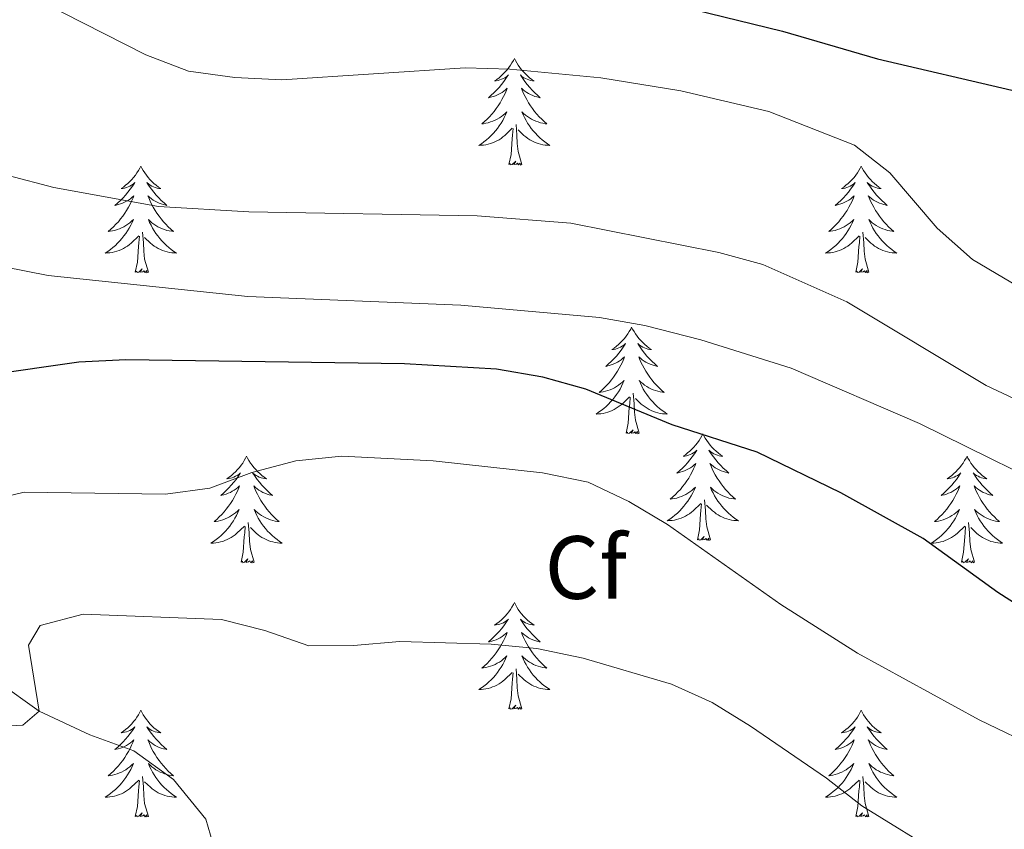
# Model space of a CAD drawing. Units: metres. Extents: x 627701 to 632211, y 699342 to 702395.
# Drawn here: x 629366 to 629476, y 699959 to 700050 of the extents above; entities that cross this region are included whole.
import ezdxf
from ezdxf.enums import TextEntityAlignment as Align

# ---------------------------------------------------------------- set-up
doc = ezdxf.new("R2010")
doc.units = ezdxf.units.M
doc.header["$MEASUREMENT"] = 0
doc.linetypes.add('DGN Style 3', pattern=[78.999018, 56.42787, -22.571148])
for name, color, linetype, lineweight in [('Carátula', 7, 'Continuous', 0), ('Elementos auxiliares', 7, 'Continuous', 0), ('Entidades rústicas y varios', 7, 'Continuous', 0), ('Hidrografía', 7, 'Continuous', 0), ('Relieve y altimetría', 7, 'Continuous', 0), ('Viales y ferrocarril', 7, 'Continuous', 0)]:
    doc.layers.add(name, color=color, linetype=linetype, lineweight=lineweight)
doc.styles.add('Style-Arial', font='txt')

msp = doc.modelspace()

# ---------------------------------------------------------------- linework, layer by layer
at = {"layer": 'Carátula', "color": 7, "linetype": 'Continuous', "lineweight": 0}
msp.add_3dface([(627756.5, 699342.145), (632210.719, 699425.257), (632155.311, 702394.75), (627701.091, 702311.638)], dxfattribs=at)
at = {"layer": 'Elementos auxiliares', "color": 250, "linetype": 'Continuous', "lineweight": 0}
msp.add_3dface([(628620.16, 699752.24), (628577.54, 702065.49), (632003.66, 702129.47), (632047.42, 699816.19)], dxfattribs=at)
at = {"layer": 'Entidades rústicas y varios', "color": 92, "linetype": 'Continuous', "lineweight": 0, "flags": 128}
for points in [[(629421.241, 700045.59), (629421.13, 700045.371), (629420.975, 700045.096), (629420.807, 700044.83), (629420.625, 700044.573), (629420.431, 700044.325), (629420.224, 700044.087), (629420.005, 700043.861), (629419.775, 700043.645), (629419.535, 700043.442), (629419.284, 700043.251), (629419.024, 700043.073), (629419.223, 700043.096), (629419.426, 700043.134), (629419.625, 700043.189), (629419.82, 700043.258), (629420.009, 700043.343), (629420.19, 700043.442), (629420.364, 700043.554), (629420.569, 700043.745), (629420.528, 700043.68), (629420.298, 700043.335), (629420.055, 700042.999), (629419.799, 700042.673), (629419.531, 700042.357), (629419.251, 700042.052), (629418.959, 700041.758), (629418.656, 700041.475), (629418.343, 700041.204), (629418.467, 700041.227), (629418.713, 700041.285), (629418.955, 700041.358), (629419.191, 700041.446), (629419.422, 700041.549), (629419.645, 700041.667), (629419.861, 700041.798), (629420.068, 700041.943), (629420.265, 700042.1), (629420.452, 700042.27), (629420.364, 700042.048), (629420.208, 700041.687), (629420.037, 700041.333), (629419.852, 700040.986), (629419.652, 700040.646), (629419.44, 700040.315), (629419.213, 700039.993), (629418.974, 700039.681), (629418.723, 700039.378), (629418.459, 700039.086), (629418.184, 700038.805), (629417.897, 700038.535), (629417.6, 700038.277), (629417.796, 700038.302), (629418.063, 700038.349), (629418.326, 700038.412), (629418.585, 700038.491), (629418.84, 700038.585), (629419.088, 700038.693), (629419.329, 700038.816), (629419.563, 700038.954), (629419.788, 700039.104), (629420.004, 700039.268), (629420.21, 700039.444), (629420.405, 700039.632), (629420.264, 700039.305), (629420.109, 700038.984), (629419.94, 700038.67), (629419.757, 700038.365), (629419.56, 700038.068), (629419.35, 700037.78), (629419.127, 700037.502), (629418.892, 700037.234), (629418.646, 700036.976), (629418.388, 700036.731), (629418.119, 700036.497), (629417.84, 700036.275), (629417.551, 700036.066), (629417.261, 700035.875), (629417.526, 700035.884), (629417.789, 700035.909), (629418.051, 700035.95), (629418.31, 700036.007), (629418.565, 700036.079), (629418.815, 700036.166), (629419.059, 700036.269), (629419.297, 700036.385), (629419.527, 700036.516), (629419.749, 700036.661), (629419.962, 700036.819), (629420.165, 700036.989), (629421.013, 700037.788)], [(629421.241, 700045.59), (629421.352, 700045.371), (629421.507, 700045.096), (629421.675, 700044.83), (629421.857, 700044.573), (629422.051, 700044.325), (629422.258, 700044.087), (629422.477, 700043.861), (629422.707, 700043.645), (629422.947, 700043.442), (629423.198, 700043.251), (629423.458, 700043.073), (629423.259, 700043.096), (629423.056, 700043.134), (629422.857, 700043.189), (629422.662, 700043.258), (629422.473, 700043.343), (629422.292, 700043.442), (629422.118, 700043.554), (629421.913, 700043.745), (629421.954, 700043.68), (629422.184, 700043.335), (629422.427, 700042.999), (629422.683, 700042.673), (629422.951, 700042.357), (629423.231, 700042.052), (629423.523, 700041.758), (629423.826, 700041.475), (629424.139, 700041.204), (629424.015, 700041.227), (629423.769, 700041.285), (629423.527, 700041.358), (629423.291, 700041.446), (629423.06, 700041.549), (629422.837, 700041.667), (629422.621, 700041.798), (629422.414, 700041.943), (629422.217, 700042.1), (629422.03, 700042.27), (629422.118, 700042.048), (629422.274, 700041.687), (629422.445, 700041.333), (629422.63, 700040.986), (629422.83, 700040.646), (629423.042, 700040.315), (629423.269, 700039.993), (629423.508, 700039.681), (629423.759, 700039.378), (629424.023, 700039.086), (629424.298, 700038.805), (629424.585, 700038.535), (629424.882, 700038.277), (629424.686, 700038.302), (629424.419, 700038.349), (629424.156, 700038.412), (629423.897, 700038.491), (629423.642, 700038.585), (629423.394, 700038.693), (629423.153, 700038.816), (629422.919, 700038.954), (629422.694, 700039.104), (629422.478, 700039.268), (629422.272, 700039.444), (629422.077, 700039.632), (629422.218, 700039.305), (629422.373, 700038.984), (629422.542, 700038.67), (629422.725, 700038.365), (629422.922, 700038.068), (629423.132, 700037.78), (629423.355, 700037.502), (629423.59, 700037.234), (629423.836, 700036.976), (629424.094, 700036.731), (629424.363, 700036.497), (629424.642, 700036.275), (629424.931, 700036.066), (629425.221, 700035.875), (629424.956, 700035.884), (629424.693, 700035.909), (629424.431, 700035.95), (629424.172, 700036.007), (629423.917, 700036.079), (629423.667, 700036.166), (629423.423, 700036.269), (629423.185, 700036.385), (629422.955, 700036.516), (629422.733, 700036.661), (629422.52, 700036.819), (629422.317, 700036.989), (629421.659, 700037.609)], [(629422.092, 700033.739), (629421.663, 700035.179), (629421.572, 700036.083), (629421.526, 700037.032), (629421.424, 700038.196)], [(629420.622, 700033.739), (629420.867, 700034.857), (629420.98, 700036.599), (629421.028, 700037.032), (629421.091, 700037.755)], [(629422.092, 700033.739), (629421.918, 700033.671), (629421.899, 700033.91), (629421.709, 700033.688), (629421.588, 700033.891), (629421.467, 700033.783), (629421.197, 700033.729), (629421.393, 700034.122), (629421.008, 700033.742), (629420.82, 700033.688), (629420.779, 700033.85), (629420.622, 700033.739)], [(629379.502, 700033.565), (629379.391, 700033.346), (629379.236, 700033.071), (629379.068, 700032.805), (629378.886, 700032.548), (629378.692, 700032.3), (629378.485, 700032.062), (629378.266, 700031.836), (629378.036, 700031.62), (629377.796, 700031.417), (629377.545, 700031.226), (629377.285, 700031.048), (629377.484, 700031.071), (629377.687, 700031.109), (629377.886, 700031.164), (629378.081, 700031.233), (629378.27, 700031.318), (629378.451, 700031.417), (629378.625, 700031.529), (629378.83, 700031.72), (629378.789, 700031.655), (629378.559, 700031.31), (629378.316, 700030.974), (629378.06, 700030.648), (629377.792, 700030.332), (629377.512, 700030.027), (629377.22, 700029.733), (629376.917, 700029.45), (629376.604, 700029.179), (629376.728, 700029.202), (629376.974, 700029.26), (629377.216, 700029.333), (629377.452, 700029.421), (629377.683, 700029.524), (629377.906, 700029.642), (629378.122, 700029.773), (629378.329, 700029.918), (629378.526, 700030.075), (629378.713, 700030.245), (629378.625, 700030.023), (629378.469, 700029.662), (629378.298, 700029.308), (629378.113, 700028.961), (629377.913, 700028.621), (629377.701, 700028.29), (629377.474, 700027.968), (629377.235, 700027.656), (629376.984, 700027.353), (629376.72, 700027.061), (629376.445, 700026.78), (629376.158, 700026.51), (629375.861, 700026.252), (629376.057, 700026.277), (629376.324, 700026.324), (629376.587, 700026.387), (629376.846, 700026.466), (629377.101, 700026.56), (629377.349, 700026.668), (629377.59, 700026.791), (629377.824, 700026.929), (629378.049, 700027.079), (629378.265, 700027.243), (629378.471, 700027.419), (629378.666, 700027.607), (629378.525, 700027.28), (629378.37, 700026.959), (629378.201, 700026.645), (629378.018, 700026.34), (629377.821, 700026.043), (629377.611, 700025.755), (629377.388, 700025.477), (629377.153, 700025.209), (629376.907, 700024.951), (629376.649, 700024.706), (629376.38, 700024.472), (629376.101, 700024.25), (629375.812, 700024.041), (629375.522, 700023.85), (629375.787, 700023.859), (629376.05, 700023.884), (629376.312, 700023.925), (629376.571, 700023.982), (629376.826, 700024.054), (629377.076, 700024.141), (629377.32, 700024.244), (629377.558, 700024.36), (629377.788, 700024.491), (629378.01, 700024.636), (629378.223, 700024.794), (629378.426, 700024.964), (629379.274, 700025.763)], [(629379.502, 700033.565), (629379.613, 700033.346), (629379.768, 700033.071), (629379.936, 700032.805), (629380.118, 700032.548), (629380.312, 700032.3), (629380.519, 700032.062), (629380.738, 700031.836), (629380.968, 700031.62), (629381.208, 700031.417), (629381.459, 700031.226), (629381.719, 700031.048), (629381.52, 700031.071), (629381.317, 700031.109), (629381.118, 700031.164), (629380.923, 700031.233), (629380.734, 700031.318), (629380.553, 700031.417), (629380.379, 700031.529), (629380.174, 700031.72), (629380.215, 700031.655), (629380.445, 700031.31), (629380.688, 700030.974), (629380.944, 700030.648), (629381.212, 700030.332), (629381.492, 700030.027), (629381.784, 700029.733), (629382.087, 700029.45), (629382.4, 700029.179), (629382.276, 700029.202), (629382.03, 700029.26), (629381.788, 700029.333), (629381.552, 700029.421), (629381.321, 700029.524), (629381.098, 700029.642), (629380.882, 700029.773), (629380.675, 700029.918), (629380.478, 700030.075), (629380.291, 700030.245), (629380.379, 700030.023), (629380.535, 700029.662), (629380.706, 700029.308), (629380.891, 700028.961), (629381.091, 700028.621), (629381.303, 700028.29), (629381.53, 700027.968), (629381.769, 700027.656), (629382.02, 700027.353), (629382.284, 700027.061), (629382.559, 700026.78), (629382.846, 700026.51), (629383.143, 700026.252), (629382.947, 700026.277), (629382.68, 700026.324), (629382.417, 700026.387), (629382.158, 700026.466), (629381.903, 700026.56), (629381.655, 700026.668), (629381.414, 700026.791), (629381.18, 700026.929), (629380.955, 700027.079), (629380.739, 700027.243), (629380.533, 700027.419), (629380.338, 700027.607), (629380.479, 700027.28), (629380.634, 700026.959), (629380.803, 700026.645), (629380.986, 700026.34), (629381.183, 700026.043), (629381.393, 700025.755), (629381.616, 700025.477), (629381.851, 700025.209), (629382.097, 700024.951), (629382.355, 700024.706), (629382.624, 700024.472), (629382.903, 700024.25), (629383.192, 700024.041), (629383.482, 700023.85), (629383.217, 700023.859), (629382.954, 700023.884), (629382.692, 700023.925), (629382.433, 700023.982), (629382.178, 700024.054), (629381.928, 700024.141), (629381.684, 700024.244), (629381.446, 700024.36), (629381.216, 700024.491), (629380.994, 700024.636), (629380.781, 700024.794), (629380.578, 700024.964), (629379.92, 700025.584)], [(629460.007, 700033.565), (629459.896, 700033.346), (629459.741, 700033.071), (629459.573, 700032.805), (629459.391, 700032.548), (629459.197, 700032.3), (629458.99, 700032.062), (629458.771, 700031.836), (629458.541, 700031.62), (629458.301, 700031.417), (629458.05, 700031.226), (629457.79, 700031.048), (629457.989, 700031.071), (629458.192, 700031.109), (629458.391, 700031.164), (629458.586, 700031.233), (629458.775, 700031.318), (629458.956, 700031.417), (629459.13, 700031.529), (629459.335, 700031.72), (629459.294, 700031.655), (629459.064, 700031.31), (629458.821, 700030.974), (629458.565, 700030.648), (629458.297, 700030.332), (629458.017, 700030.027), (629457.725, 700029.733), (629457.422, 700029.45), (629457.109, 700029.179), (629457.233, 700029.202), (629457.479, 700029.26), (629457.721, 700029.333), (629457.957, 700029.421), (629458.188, 700029.524), (629458.411, 700029.642), (629458.627, 700029.773), (629458.834, 700029.918), (629459.031, 700030.075), (629459.218, 700030.245), (629459.13, 700030.023), (629458.974, 700029.662), (629458.803, 700029.308), (629458.618, 700028.961), (629458.418, 700028.621), (629458.206, 700028.29), (629457.979, 700027.968), (629457.74, 700027.656), (629457.489, 700027.353), (629457.225, 700027.061), (629456.95, 700026.78), (629456.663, 700026.51), (629456.366, 700026.252), (629456.562, 700026.277), (629456.829, 700026.324), (629457.092, 700026.387), (629457.351, 700026.466), (629457.606, 700026.56), (629457.854, 700026.668), (629458.095, 700026.791), (629458.329, 700026.929), (629458.554, 700027.079), (629458.77, 700027.243), (629458.976, 700027.419), (629459.171, 700027.607), (629459.03, 700027.28), (629458.875, 700026.959), (629458.706, 700026.645), (629458.523, 700026.34), (629458.326, 700026.043), (629458.116, 700025.755), (629457.893, 700025.477), (629457.658, 700025.209), (629457.412, 700024.951), (629457.154, 700024.706), (629456.885, 700024.472), (629456.606, 700024.25), (629456.317, 700024.041), (629456.027, 700023.85), (629456.292, 700023.859), (629456.555, 700023.884), (629456.817, 700023.925), (629457.076, 700023.982), (629457.331, 700024.054), (629457.581, 700024.141), (629457.825, 700024.244), (629458.063, 700024.36), (629458.293, 700024.491), (629458.515, 700024.636), (629458.728, 700024.794), (629458.931, 700024.964), (629459.779, 700025.763)], [(629460.007, 700033.565), (629460.118, 700033.346), (629460.273, 700033.071), (629460.441, 700032.805), (629460.623, 700032.548), (629460.817, 700032.3), (629461.024, 700032.062), (629461.243, 700031.836), (629461.473, 700031.62), (629461.713, 700031.417), (629461.964, 700031.226), (629462.224, 700031.048), (629462.025, 700031.071), (629461.822, 700031.109), (629461.623, 700031.164), (629461.428, 700031.233), (629461.239, 700031.318), (629461.058, 700031.417), (629460.884, 700031.529), (629460.679, 700031.72), (629460.72, 700031.655), (629460.95, 700031.31), (629461.193, 700030.974), (629461.449, 700030.648), (629461.717, 700030.332), (629461.997, 700030.027), (629462.289, 700029.733), (629462.592, 700029.45), (629462.905, 700029.179), (629462.781, 700029.202), (629462.535, 700029.26), (629462.293, 700029.333), (629462.057, 700029.421), (629461.826, 700029.524), (629461.603, 700029.642), (629461.387, 700029.773), (629461.18, 700029.918), (629460.983, 700030.075), (629460.796, 700030.245), (629460.884, 700030.023), (629461.04, 700029.662), (629461.211, 700029.308), (629461.396, 700028.961), (629461.596, 700028.621), (629461.808, 700028.29), (629462.035, 700027.968), (629462.274, 700027.656), (629462.525, 700027.353), (629462.789, 700027.061), (629463.064, 700026.78), (629463.351, 700026.51), (629463.648, 700026.252), (629463.452, 700026.277), (629463.185, 700026.324), (629462.922, 700026.387), (629462.663, 700026.466), (629462.408, 700026.56), (629462.16, 700026.668), (629461.919, 700026.791), (629461.685, 700026.929), (629461.46, 700027.079), (629461.244, 700027.243), (629461.038, 700027.419), (629460.843, 700027.607), (629460.984, 700027.28), (629461.139, 700026.959), (629461.308, 700026.645), (629461.491, 700026.34), (629461.688, 700026.043), (629461.898, 700025.755), (629462.121, 700025.477), (629462.356, 700025.209), (629462.602, 700024.951), (629462.86, 700024.706), (629463.129, 700024.472), (629463.408, 700024.25), (629463.697, 700024.041), (629463.987, 700023.85), (629463.722, 700023.859), (629463.459, 700023.884), (629463.197, 700023.925), (629462.938, 700023.982), (629462.683, 700024.054), (629462.433, 700024.141), (629462.189, 700024.244), (629461.951, 700024.36), (629461.721, 700024.491), (629461.499, 700024.636), (629461.286, 700024.794), (629461.083, 700024.964), (629460.425, 700025.584)], [(629380.353, 700021.714), (629379.924, 700023.154), (629379.833, 700024.058), (629379.787, 700025.007), (629379.685, 700026.171)], [(629460.858, 700021.714), (629460.429, 700023.154), (629460.338, 700024.058), (629460.292, 700025.007), (629460.19, 700026.171)], [(629378.883, 700021.714), (629379.128, 700022.832), (629379.241, 700024.574), (629379.289, 700025.007), (629379.352, 700025.73)], [(629459.388, 700021.714), (629459.633, 700022.832), (629459.746, 700024.574), (629459.794, 700025.007), (629459.857, 700025.73)], [(629380.353, 700021.714), (629380.179, 700021.646), (629380.16, 700021.885), (629379.97, 700021.663), (629379.849, 700021.866), (629379.728, 700021.758), (629379.458, 700021.704), (629379.654, 700022.097), (629379.269, 700021.717), (629379.081, 700021.663), (629379.04, 700021.825), (629378.883, 700021.714)], [(629460.858, 700021.714), (629460.684, 700021.646), (629460.665, 700021.885), (629460.475, 700021.663), (629460.354, 700021.866), (629460.233, 700021.758), (629459.963, 700021.704), (629460.159, 700022.097), (629459.774, 700021.717), (629459.586, 700021.663), (629459.545, 700021.825), (629459.388, 700021.714)], [(629434.349, 700015.579), (629434.238, 700015.36), (629434.083, 700015.085), (629433.915, 700014.819), (629433.733, 700014.562), (629433.539, 700014.314), (629433.332, 700014.076), (629433.113, 700013.85), (629432.883, 700013.634), (629432.643, 700013.431), (629432.392, 700013.24), (629432.132, 700013.062), (629432.331, 700013.085), (629432.534, 700013.123), (629432.733, 700013.178), (629432.928, 700013.247), (629433.117, 700013.332), (629433.298, 700013.431), (629433.472, 700013.543), (629433.677, 700013.734), (629433.636, 700013.669), (629433.406, 700013.324), (629433.163, 700012.988), (629432.907, 700012.662), (629432.639, 700012.346), (629432.359, 700012.041), (629432.067, 700011.747), (629431.764, 700011.464), (629431.451, 700011.193), (629431.575, 700011.216), (629431.821, 700011.274), (629432.063, 700011.347), (629432.299, 700011.435), (629432.53, 700011.538), (629432.753, 700011.656), (629432.969, 700011.787), (629433.176, 700011.932), (629433.373, 700012.089), (629433.56, 700012.259), (629433.472, 700012.037), (629433.316, 700011.676), (629433.145, 700011.322), (629432.96, 700010.975), (629432.76, 700010.635), (629432.548, 700010.304), (629432.321, 700009.982), (629432.082, 700009.67), (629431.831, 700009.367), (629431.567, 700009.075), (629431.292, 700008.794), (629431.005, 700008.524), (629430.708, 700008.266), (629430.904, 700008.291), (629431.171, 700008.338), (629431.434, 700008.401), (629431.693, 700008.48), (629431.948, 700008.574), (629432.196, 700008.682), (629432.437, 700008.805), (629432.671, 700008.943), (629432.896, 700009.093), (629433.112, 700009.257), (629433.318, 700009.433), (629433.513, 700009.621), (629433.372, 700009.294), (629433.217, 700008.973), (629433.048, 700008.659), (629432.865, 700008.354), (629432.668, 700008.057), (629432.458, 700007.769), (629432.235, 700007.491), (629432, 700007.223), (629431.754, 700006.965), (629431.496, 700006.72), (629431.227, 700006.486), (629430.948, 700006.264), (629430.659, 700006.055), (629430.369, 700005.864), (629430.634, 700005.873), (629430.897, 700005.898), (629431.159, 700005.939), (629431.418, 700005.996), (629431.673, 700006.068), (629431.923, 700006.155), (629432.167, 700006.258), (629432.405, 700006.374), (629432.635, 700006.505), (629432.857, 700006.65), (629433.07, 700006.808), (629433.273, 700006.978), (629434.121, 700007.777)], [(629434.349, 700015.579), (629434.46, 700015.36), (629434.615, 700015.085), (629434.783, 700014.819), (629434.965, 700014.562), (629435.159, 700014.314), (629435.366, 700014.076), (629435.585, 700013.85), (629435.815, 700013.634), (629436.055, 700013.431), (629436.306, 700013.24), (629436.566, 700013.062), (629436.367, 700013.085), (629436.164, 700013.123), (629435.965, 700013.178), (629435.77, 700013.247), (629435.581, 700013.332), (629435.4, 700013.431), (629435.226, 700013.543), (629435.021, 700013.734), (629435.062, 700013.669), (629435.292, 700013.324), (629435.535, 700012.988), (629435.791, 700012.662), (629436.059, 700012.346), (629436.339, 700012.041), (629436.631, 700011.747), (629436.934, 700011.464), (629437.247, 700011.193), (629437.123, 700011.216), (629436.877, 700011.274), (629436.635, 700011.347), (629436.399, 700011.435), (629436.168, 700011.538), (629435.945, 700011.656), (629435.729, 700011.787), (629435.522, 700011.932), (629435.325, 700012.089), (629435.138, 700012.259), (629435.226, 700012.037), (629435.382, 700011.676), (629435.553, 700011.322), (629435.738, 700010.975), (629435.938, 700010.635), (629436.15, 700010.304), (629436.377, 700009.982), (629436.616, 700009.67), (629436.867, 700009.367), (629437.131, 700009.075), (629437.406, 700008.794), (629437.693, 700008.524), (629437.99, 700008.266), (629437.794, 700008.291), (629437.527, 700008.338), (629437.264, 700008.401), (629437.005, 700008.48), (629436.75, 700008.574), (629436.502, 700008.682), (629436.261, 700008.805), (629436.027, 700008.943), (629435.802, 700009.093), (629435.586, 700009.257), (629435.38, 700009.433), (629435.185, 700009.621), (629435.326, 700009.294), (629435.481, 700008.973), (629435.65, 700008.659), (629435.833, 700008.354), (629436.03, 700008.057), (629436.24, 700007.769), (629436.463, 700007.491), (629436.698, 700007.223), (629436.944, 700006.965), (629437.202, 700006.72), (629437.471, 700006.486), (629437.75, 700006.264), (629438.039, 700006.055), (629438.329, 700005.864), (629438.064, 700005.873), (629437.801, 700005.898), (629437.539, 700005.939), (629437.28, 700005.996), (629437.025, 700006.068), (629436.775, 700006.155), (629436.531, 700006.258), (629436.293, 700006.374), (629436.063, 700006.505), (629435.841, 700006.65), (629435.628, 700006.808), (629435.425, 700006.978), (629434.767, 700007.598)], [(629433.73, 700003.728), (629433.975, 700004.846), (629434.088, 700006.588), (629434.136, 700007.021), (629434.199, 700007.744)], [(629435.2, 700003.728), (629434.771, 700005.168), (629434.68, 700006.072), (629434.634, 700007.021), (629434.532, 700008.185)], [(629435.2, 700003.728), (629435.026, 700003.66), (629435.007, 700003.899), (629434.817, 700003.677), (629434.696, 700003.88), (629434.575, 700003.772), (629434.305, 700003.718), (629434.501, 700004.111), (629434.116, 700003.731), (629433.928, 700003.677), (629433.887, 700003.839), (629433.73, 700003.728)], [(629442.309, 700003.66), (629442.198, 700003.441), (629442.043, 700003.166), (629441.875, 700002.9), (629441.693, 700002.643), (629441.499, 700002.395), (629441.292, 700002.157), (629441.073, 700001.931), (629440.843, 700001.715), (629440.603, 700001.512), (629440.352, 700001.321), (629440.092, 700001.143), (629440.291, 700001.166), (629440.494, 700001.204), (629440.693, 700001.259), (629440.888, 700001.328), (629441.077, 700001.413), (629441.258, 700001.512), (629441.432, 700001.624), (629441.637, 700001.815), (629441.596, 700001.75), (629441.366, 700001.405), (629441.123, 700001.069), (629440.867, 700000.743), (629440.599, 700000.427), (629440.319, 700000.122), (629440.027, 699999.828), (629439.724, 699999.545), (629439.411, 699999.274), (629439.535, 699999.297), (629439.781, 699999.355), (629440.023, 699999.428), (629440.259, 699999.516), (629440.49, 699999.619), (629440.713, 699999.737), (629440.929, 699999.868), (629441.136, 700000.013), (629441.333, 700000.17), (629441.52, 700000.34), (629441.432, 700000.118), (629441.276, 699999.757), (629441.105, 699999.403), (629440.92, 699999.056), (629440.72, 699998.716), (629440.508, 699998.385), (629440.281, 699998.063), (629440.042, 699997.751), (629439.791, 699997.448), (629439.527, 699997.156), (629439.252, 699996.875), (629438.965, 699996.605), (629438.668, 699996.347), (629438.864, 699996.372), (629439.131, 699996.419), (629439.394, 699996.482), (629439.653, 699996.561), (629439.908, 699996.655), (629440.156, 699996.763), (629440.397, 699996.886), (629440.631, 699997.024), (629440.856, 699997.174), (629441.072, 699997.338), (629441.278, 699997.514), (629441.473, 699997.702), (629441.332, 699997.375), (629441.177, 699997.054), (629441.008, 699996.74), (629440.825, 699996.435), (629440.628, 699996.138), (629440.418, 699995.85), (629440.195, 699995.572), (629439.96, 699995.304), (629439.714, 699995.046), (629439.456, 699994.801), (629439.187, 699994.567), (629438.908, 699994.345), (629438.619, 699994.136), (629438.329, 699993.945), (629438.594, 699993.954), (629438.857, 699993.979), (629439.119, 699994.02), (629439.378, 699994.077), (629439.633, 699994.149), (629439.883, 699994.236), (629440.127, 699994.339), (629440.365, 699994.455), (629440.595, 699994.586), (629440.817, 699994.731), (629441.03, 699994.889), (629441.233, 699995.059), (629442.081, 699995.858)], [(629442.309, 700003.66), (629442.42, 700003.441), (629442.575, 700003.166), (629442.743, 700002.9), (629442.925, 700002.643), (629443.119, 700002.395), (629443.326, 700002.157), (629443.545, 700001.931), (629443.775, 700001.715), (629444.015, 700001.512), (629444.266, 700001.321), (629444.526, 700001.143), (629444.327, 700001.166), (629444.124, 700001.204), (629443.925, 700001.259), (629443.73, 700001.328), (629443.541, 700001.413), (629443.36, 700001.512), (629443.186, 700001.624), (629442.981, 700001.815), (629443.022, 700001.75), (629443.252, 700001.405), (629443.495, 700001.069), (629443.751, 700000.743), (629444.019, 700000.427), (629444.299, 700000.122), (629444.591, 699999.828), (629444.894, 699999.545), (629445.207, 699999.274), (629445.083, 699999.297), (629444.837, 699999.355), (629444.595, 699999.428), (629444.359, 699999.516), (629444.128, 699999.619), (629443.905, 699999.737), (629443.689, 699999.868), (629443.482, 700000.013), (629443.285, 700000.17), (629443.098, 700000.34), (629443.186, 700000.118), (629443.342, 699999.757), (629443.513, 699999.403), (629443.698, 699999.056), (629443.898, 699998.716), (629444.11, 699998.385), (629444.337, 699998.063), (629444.576, 699997.751), (629444.827, 699997.448), (629445.091, 699997.156), (629445.366, 699996.875), (629445.653, 699996.605), (629445.95, 699996.347), (629445.754, 699996.372), (629445.487, 699996.419), (629445.224, 699996.482), (629444.965, 699996.561), (629444.71, 699996.655), (629444.462, 699996.763), (629444.221, 699996.886), (629443.987, 699997.024), (629443.762, 699997.174), (629443.546, 699997.338), (629443.34, 699997.514), (629443.145, 699997.702), (629443.286, 699997.375), (629443.441, 699997.054), (629443.61, 699996.74), (629443.793, 699996.435), (629443.99, 699996.138), (629444.2, 699995.85), (629444.423, 699995.572), (629444.658, 699995.304), (629444.904, 699995.046), (629445.162, 699994.801), (629445.431, 699994.567), (629445.71, 699994.345), (629445.999, 699994.136), (629446.289, 699993.945), (629446.024, 699993.954), (629445.761, 699993.979), (629445.499, 699994.02), (629445.24, 699994.077), (629444.985, 699994.149), (629444.735, 699994.236), (629444.491, 699994.339), (629444.253, 699994.455), (629444.023, 699994.586), (629443.801, 699994.731), (629443.588, 699994.889), (629443.385, 699995.059), (629442.727, 699995.679)], [(629391.319, 700001.152), (629391.208, 700000.933), (629391.053, 700000.658), (629390.885, 700000.392), (629390.703, 700000.135), (629390.509, 699999.887), (629390.302, 699999.649), (629390.083, 699999.423), (629389.853, 699999.207), (629389.613, 699999.004), (629389.362, 699998.813), (629389.102, 699998.635), (629389.301, 699998.658), (629389.504, 699998.696), (629389.703, 699998.751), (629389.898, 699998.82), (629390.087, 699998.905), (629390.268, 699999.004), (629390.442, 699999.116), (629390.647, 699999.307), (629390.606, 699999.242), (629390.376, 699998.897), (629390.133, 699998.561), (629389.877, 699998.235), (629389.609, 699997.919), (629389.329, 699997.614), (629389.037, 699997.32), (629388.734, 699997.037), (629388.421, 699996.766), (629388.545, 699996.789), (629388.791, 699996.847), (629389.033, 699996.92), (629389.269, 699997.008), (629389.5, 699997.111), (629389.723, 699997.229), (629389.939, 699997.36), (629390.146, 699997.505), (629390.343, 699997.662), (629390.53, 699997.832), (629390.442, 699997.61), (629390.286, 699997.249), (629390.115, 699996.895), (629389.93, 699996.548), (629389.73, 699996.208), (629389.518, 699995.877), (629389.291, 699995.555), (629389.052, 699995.243), (629388.801, 699994.94), (629388.537, 699994.648), (629388.262, 699994.367), (629387.975, 699994.097), (629387.678, 699993.839), (629387.874, 699993.864), (629388.141, 699993.911), (629388.404, 699993.974), (629388.663, 699994.053), (629388.918, 699994.147), (629389.166, 699994.255), (629389.407, 699994.378), (629389.641, 699994.516), (629389.866, 699994.666), (629390.082, 699994.83), (629390.288, 699995.006), (629390.483, 699995.194), (629390.342, 699994.867), (629390.187, 699994.546), (629390.018, 699994.232), (629389.835, 699993.927), (629389.638, 699993.63), (629389.428, 699993.342), (629389.205, 699993.064), (629388.97, 699992.796), (629388.724, 699992.538), (629388.466, 699992.293), (629388.197, 699992.059), (629387.918, 699991.837), (629387.629, 699991.628), (629387.339, 699991.437), (629387.604, 699991.446), (629387.867, 699991.471), (629388.129, 699991.512), (629388.388, 699991.569), (629388.643, 699991.641), (629388.893, 699991.728), (629389.137, 699991.831), (629389.375, 699991.947), (629389.605, 699992.078), (629389.827, 699992.223), (629390.04, 699992.381), (629390.243, 699992.551), (629391.091, 699993.35)], [(629391.319, 700001.152), (629391.43, 700000.933), (629391.585, 700000.658), (629391.753, 700000.392), (629391.935, 700000.135), (629392.129, 699999.887), (629392.336, 699999.649), (629392.555, 699999.423), (629392.785, 699999.207), (629393.025, 699999.004), (629393.276, 699998.813), (629393.536, 699998.635), (629393.337, 699998.658), (629393.134, 699998.696), (629392.935, 699998.751), (629392.74, 699998.82), (629392.551, 699998.905), (629392.37, 699999.004), (629392.196, 699999.116), (629391.991, 699999.307), (629392.032, 699999.242), (629392.262, 699998.897), (629392.505, 699998.561), (629392.761, 699998.235), (629393.029, 699997.919), (629393.309, 699997.614), (629393.601, 699997.32), (629393.904, 699997.037), (629394.217, 699996.766), (629394.093, 699996.789), (629393.847, 699996.847), (629393.605, 699996.92), (629393.369, 699997.008), (629393.138, 699997.111), (629392.915, 699997.229), (629392.699, 699997.36), (629392.492, 699997.505), (629392.295, 699997.662), (629392.108, 699997.832), (629392.196, 699997.61), (629392.352, 699997.249), (629392.523, 699996.895), (629392.708, 699996.548), (629392.908, 699996.208), (629393.12, 699995.877), (629393.347, 699995.555), (629393.586, 699995.243), (629393.837, 699994.94), (629394.101, 699994.648), (629394.376, 699994.367), (629394.663, 699994.097), (629394.96, 699993.839), (629394.764, 699993.864), (629394.497, 699993.911), (629394.234, 699993.974), (629393.975, 699994.053), (629393.72, 699994.147), (629393.472, 699994.255), (629393.231, 699994.378), (629392.997, 699994.516), (629392.772, 699994.666), (629392.556, 699994.83), (629392.35, 699995.006), (629392.155, 699995.194), (629392.296, 699994.867), (629392.451, 699994.546), (629392.62, 699994.232), (629392.803, 699993.927), (629393, 699993.63), (629393.21, 699993.342), (629393.433, 699993.064), (629393.668, 699992.796), (629393.914, 699992.538), (629394.172, 699992.293), (629394.441, 699992.059), (629394.72, 699991.837), (629395.009, 699991.628), (629395.299, 699991.437), (629395.034, 699991.446), (629394.771, 699991.471), (629394.509, 699991.512), (629394.25, 699991.569), (629393.995, 699991.641), (629393.745, 699991.728), (629393.501, 699991.831), (629393.263, 699991.947), (629393.033, 699992.078), (629392.811, 699992.223), (629392.598, 699992.381), (629392.395, 699992.551), (629391.737, 699993.171)], [(629471.824, 700001.152), (629471.713, 700000.933), (629471.558, 700000.658), (629471.39, 700000.392), (629471.208, 700000.135), (629471.014, 699999.887), (629470.807, 699999.649), (629470.588, 699999.423), (629470.358, 699999.207), (629470.118, 699999.004), (629469.867, 699998.813), (629469.607, 699998.635), (629469.806, 699998.658), (629470.009, 699998.696), (629470.208, 699998.751), (629470.403, 699998.82), (629470.592, 699998.905), (629470.773, 699999.004), (629470.947, 699999.116), (629471.152, 699999.307), (629471.111, 699999.242), (629470.881, 699998.897), (629470.638, 699998.561), (629470.382, 699998.235), (629470.114, 699997.919), (629469.834, 699997.614), (629469.542, 699997.32), (629469.239, 699997.037), (629468.926, 699996.766), (629469.05, 699996.789), (629469.296, 699996.847), (629469.538, 699996.92), (629469.774, 699997.008), (629470.005, 699997.111), (629470.228, 699997.229), (629470.444, 699997.36), (629470.651, 699997.505), (629470.848, 699997.662), (629471.035, 699997.832), (629470.947, 699997.61), (629470.791, 699997.249), (629470.62, 699996.895), (629470.435, 699996.548), (629470.235, 699996.208), (629470.023, 699995.877), (629469.796, 699995.555), (629469.557, 699995.243), (629469.306, 699994.94), (629469.042, 699994.648), (629468.767, 699994.367), (629468.48, 699994.097), (629468.183, 699993.839), (629468.379, 699993.864), (629468.646, 699993.911), (629468.909, 699993.974), (629469.168, 699994.053), (629469.423, 699994.147), (629469.671, 699994.255), (629469.912, 699994.378), (629470.146, 699994.516), (629470.371, 699994.666), (629470.587, 699994.83), (629470.793, 699995.006), (629470.988, 699995.194), (629470.847, 699994.867), (629470.692, 699994.546), (629470.523, 699994.232), (629470.34, 699993.927), (629470.143, 699993.63), (629469.933, 699993.342), (629469.71, 699993.064), (629469.475, 699992.796), (629469.229, 699992.538), (629468.971, 699992.293), (629468.702, 699992.059), (629468.423, 699991.837), (629468.134, 699991.628), (629467.844, 699991.437), (629468.109, 699991.446), (629468.372, 699991.471), (629468.634, 699991.512), (629468.893, 699991.569), (629469.148, 699991.641), (629469.398, 699991.728), (629469.642, 699991.831), (629469.88, 699991.947), (629470.11, 699992.078), (629470.332, 699992.223), (629470.545, 699992.381), (629470.748, 699992.551), (629471.596, 699993.35)], [(629471.824, 700001.152), (629471.935, 700000.933), (629472.09, 700000.658), (629472.258, 700000.392), (629472.44, 700000.135), (629472.634, 699999.887), (629472.841, 699999.649), (629473.06, 699999.423), (629473.29, 699999.207), (629473.53, 699999.004), (629473.781, 699998.813), (629474.041, 699998.635), (629473.842, 699998.658), (629473.639, 699998.696), (629473.44, 699998.751), (629473.245, 699998.82), (629473.056, 699998.905), (629472.875, 699999.004), (629472.701, 699999.116), (629472.496, 699999.307), (629472.537, 699999.242), (629472.767, 699998.897), (629473.01, 699998.561), (629473.266, 699998.235), (629473.534, 699997.919), (629473.814, 699997.614), (629474.106, 699997.32), (629474.409, 699997.037), (629474.722, 699996.766), (629474.598, 699996.789), (629474.352, 699996.847), (629474.11, 699996.92), (629473.874, 699997.008), (629473.643, 699997.111), (629473.42, 699997.229), (629473.204, 699997.36), (629472.997, 699997.505), (629472.8, 699997.662), (629472.613, 699997.832), (629472.701, 699997.61), (629472.857, 699997.249), (629473.028, 699996.895), (629473.213, 699996.548), (629473.413, 699996.208), (629473.625, 699995.877), (629473.852, 699995.555), (629474.091, 699995.243), (629474.342, 699994.94), (629474.606, 699994.648), (629474.881, 699994.367), (629475.168, 699994.097), (629475.465, 699993.839), (629475.269, 699993.864), (629475.002, 699993.911), (629474.739, 699993.974), (629474.48, 699994.053), (629474.225, 699994.147), (629473.977, 699994.255), (629473.736, 699994.378), (629473.502, 699994.516), (629473.277, 699994.666), (629473.061, 699994.83), (629472.855, 699995.006), (629472.66, 699995.194), (629472.801, 699994.867), (629472.956, 699994.546), (629473.125, 699994.232), (629473.308, 699993.927), (629473.505, 699993.63), (629473.715, 699993.342), (629473.938, 699993.064), (629474.173, 699992.796), (629474.419, 699992.538), (629474.677, 699992.293), (629474.946, 699992.059), (629475.225, 699991.837), (629475.514, 699991.628), (629475.804, 699991.437), (629475.539, 699991.446), (629475.276, 699991.471), (629475.014, 699991.512), (629474.755, 699991.569), (629474.5, 699991.641), (629474.25, 699991.728), (629474.006, 699991.831), (629473.768, 699991.947), (629473.538, 699992.078), (629473.316, 699992.223), (629473.103, 699992.381), (629472.9, 699992.551), (629472.242, 699993.171)], [(629443.16, 699991.809), (629442.731, 699993.249), (629442.64, 699994.153), (629442.594, 699995.102), (629442.492, 699996.266)], [(629441.69, 699991.809), (629441.935, 699992.927), (629442.048, 699994.669), (629442.096, 699995.102), (629442.159, 699995.825)], [(629390.7, 699989.301), (629390.945, 699990.419), (629391.058, 699992.161), (629391.106, 699992.594), (629391.169, 699993.317)], [(629392.17, 699989.301), (629391.741, 699990.741), (629391.65, 699991.645), (629391.604, 699992.594), (629391.502, 699993.758)], [(629471.205, 699989.301), (629471.45, 699990.419), (629471.563, 699992.161), (629471.611, 699992.594), (629471.674, 699993.317)], [(629472.675, 699989.301), (629472.246, 699990.741), (629472.155, 699991.645), (629472.109, 699992.594), (629472.007, 699993.758)], [(629443.16, 699991.809), (629442.986, 699991.741), (629442.967, 699991.98), (629442.777, 699991.758), (629442.656, 699991.961), (629442.535, 699991.853), (629442.265, 699991.799), (629442.461, 699992.192), (629442.076, 699991.812), (629441.888, 699991.758), (629441.847, 699991.92), (629441.69, 699991.809)], [(629392.17, 699989.301), (629391.996, 699989.233), (629391.977, 699989.472), (629391.787, 699989.25), (629391.666, 699989.453), (629391.545, 699989.345), (629391.275, 699989.291), (629391.471, 699989.684), (629391.086, 699989.304), (629390.898, 699989.25), (629390.857, 699989.412), (629390.7, 699989.301)], [(629472.675, 699989.301), (629472.501, 699989.233), (629472.482, 699989.472), (629472.292, 699989.25), (629472.171, 699989.453), (629472.05, 699989.345), (629471.78, 699989.291), (629471.976, 699989.684), (629471.591, 699989.304), (629471.403, 699989.25), (629471.362, 699989.412), (629471.205, 699989.301)], [(629421.241, 699984.792), (629421.13, 699984.573), (629420.975, 699984.298), (629420.807, 699984.032), (629420.625, 699983.775), (629420.431, 699983.527), (629420.224, 699983.289), (629420.005, 699983.063), (629419.775, 699982.847), (629419.535, 699982.644), (629419.284, 699982.453), (629419.024, 699982.275), (629419.223, 699982.298), (629419.426, 699982.336), (629419.625, 699982.391), (629419.82, 699982.46), (629420.009, 699982.545), (629420.19, 699982.644), (629420.364, 699982.756), (629420.569, 699982.947), (629420.528, 699982.882), (629420.298, 699982.537), (629420.055, 699982.201), (629419.799, 699981.875), (629419.531, 699981.559), (629419.251, 699981.254), (629418.959, 699980.96), (629418.656, 699980.677), (629418.343, 699980.406), (629418.467, 699980.429), (629418.713, 699980.487), (629418.955, 699980.56), (629419.191, 699980.648), (629419.422, 699980.751), (629419.645, 699980.869), (629419.861, 699981), (629420.068, 699981.145), (629420.265, 699981.302), (629420.452, 699981.472), (629420.364, 699981.25), (629420.208, 699980.889), (629420.037, 699980.535), (629419.852, 699980.188), (629419.652, 699979.848), (629419.44, 699979.517), (629419.213, 699979.195), (629418.974, 699978.883), (629418.723, 699978.58), (629418.459, 699978.288), (629418.184, 699978.007), (629417.897, 699977.737), (629417.6, 699977.479), (629417.796, 699977.504), (629418.063, 699977.551), (629418.326, 699977.614), (629418.585, 699977.693), (629418.84, 699977.787), (629419.088, 699977.895), (629419.329, 699978.018), (629419.563, 699978.156), (629419.788, 699978.306), (629420.004, 699978.47), (629420.21, 699978.646), (629420.405, 699978.834), (629420.264, 699978.507), (629420.109, 699978.186), (629419.94, 699977.872), (629419.757, 699977.567), (629419.56, 699977.27), (629419.35, 699976.982), (629419.127, 699976.704), (629418.892, 699976.436), (629418.646, 699976.178), (629418.388, 699975.933), (629418.119, 699975.699), (629417.84, 699975.477), (629417.551, 699975.268), (629417.261, 699975.077), (629417.526, 699975.086), (629417.789, 699975.111), (629418.051, 699975.152), (629418.31, 699975.209), (629418.565, 699975.281), (629418.815, 699975.368), (629419.059, 699975.471), (629419.297, 699975.587), (629419.527, 699975.718), (629419.749, 699975.863), (629419.962, 699976.021), (629420.165, 699976.191), (629421.013, 699976.99)], [(629421.241, 699984.792), (629421.352, 699984.573), (629421.507, 699984.298), (629421.675, 699984.032), (629421.857, 699983.775), (629422.051, 699983.527), (629422.258, 699983.289), (629422.477, 699983.063), (629422.707, 699982.847), (629422.947, 699982.644), (629423.198, 699982.453), (629423.458, 699982.275), (629423.259, 699982.298), (629423.056, 699982.336), (629422.857, 699982.391), (629422.662, 699982.46), (629422.473, 699982.545), (629422.292, 699982.644), (629422.118, 699982.756), (629421.913, 699982.947), (629421.954, 699982.882), (629422.184, 699982.537), (629422.427, 699982.201), (629422.683, 699981.875), (629422.951, 699981.559), (629423.231, 699981.254), (629423.523, 699980.96), (629423.826, 699980.677), (629424.139, 699980.406), (629424.015, 699980.429), (629423.769, 699980.487), (629423.527, 699980.56), (629423.291, 699980.648), (629423.06, 699980.751), (629422.837, 699980.869), (629422.621, 699981), (629422.414, 699981.145), (629422.217, 699981.302), (629422.03, 699981.472), (629422.118, 699981.25), (629422.274, 699980.889), (629422.445, 699980.535), (629422.63, 699980.188), (629422.83, 699979.848), (629423.042, 699979.517), (629423.269, 699979.195), (629423.508, 699978.883), (629423.759, 699978.58), (629424.023, 699978.288), (629424.298, 699978.007), (629424.585, 699977.737), (629424.882, 699977.479), (629424.686, 699977.504), (629424.419, 699977.551), (629424.156, 699977.614), (629423.897, 699977.693), (629423.642, 699977.787), (629423.394, 699977.895), (629423.153, 699978.018), (629422.919, 699978.156), (629422.694, 699978.306), (629422.478, 699978.47), (629422.272, 699978.646), (629422.077, 699978.834), (629422.218, 699978.507), (629422.373, 699978.186), (629422.542, 699977.872), (629422.725, 699977.567), (629422.922, 699977.27), (629423.132, 699976.982), (629423.355, 699976.704), (629423.59, 699976.436), (629423.836, 699976.178), (629424.094, 699975.933), (629424.363, 699975.699), (629424.642, 699975.477), (629424.931, 699975.268), (629425.221, 699975.077), (629424.956, 699975.086), (629424.693, 699975.111), (629424.431, 699975.152), (629424.172, 699975.209), (629423.917, 699975.281), (629423.667, 699975.368), (629423.423, 699975.471), (629423.185, 699975.587), (629422.955, 699975.718), (629422.733, 699975.863), (629422.52, 699976.021), (629422.317, 699976.191), (629421.659, 699976.811)], [(629420.622, 699972.941), (629420.867, 699974.059), (629420.98, 699975.801), (629421.028, 699976.234), (629421.091, 699976.957)], [(629422.092, 699972.941), (629421.663, 699974.381), (629421.572, 699975.285), (629421.526, 699976.234), (629421.424, 699977.398)], [(629422.092, 699972.941), (629421.918, 699972.873), (629421.899, 699973.112), (629421.709, 699972.89), (629421.588, 699973.093), (629421.467, 699972.985), (629421.197, 699972.931), (629421.393, 699973.324), (629421.008, 699972.944), (629420.82, 699972.89), (629420.779, 699973.052), (629420.622, 699972.941)], [(629379.502, 699972.767), (629379.391, 699972.548), (629379.236, 699972.273), (629379.068, 699972.007), (629378.886, 699971.75), (629378.692, 699971.502), (629378.485, 699971.264), (629378.266, 699971.038), (629378.036, 699970.822), (629377.796, 699970.619), (629377.545, 699970.428), (629377.285, 699970.25), (629377.484, 699970.273), (629377.687, 699970.311), (629377.886, 699970.366), (629378.081, 699970.435), (629378.27, 699970.52), (629378.451, 699970.619), (629378.625, 699970.731), (629378.83, 699970.922), (629378.789, 699970.857), (629378.559, 699970.512), (629378.316, 699970.176), (629378.06, 699969.85), (629377.792, 699969.534), (629377.512, 699969.229), (629377.22, 699968.935), (629376.917, 699968.652), (629376.604, 699968.381), (629376.728, 699968.404), (629376.974, 699968.462), (629377.216, 699968.535), (629377.452, 699968.623), (629377.683, 699968.726), (629377.906, 699968.844), (629378.122, 699968.975), (629378.329, 699969.12), (629378.526, 699969.277), (629378.713, 699969.447), (629378.625, 699969.225), (629378.469, 699968.864), (629378.298, 699968.51), (629378.113, 699968.163), (629377.913, 699967.823), (629377.701, 699967.492), (629377.474, 699967.17), (629377.235, 699966.858), (629376.984, 699966.555), (629376.72, 699966.263), (629376.445, 699965.982), (629376.158, 699965.712), (629375.861, 699965.454), (629376.057, 699965.479), (629376.324, 699965.526), (629376.587, 699965.589), (629376.846, 699965.668), (629377.101, 699965.762), (629377.349, 699965.87), (629377.59, 699965.993), (629377.824, 699966.131), (629378.049, 699966.281), (629378.265, 699966.445), (629378.471, 699966.621), (629378.666, 699966.809), (629378.525, 699966.482), (629378.37, 699966.161), (629378.201, 699965.847), (629378.018, 699965.542), (629377.821, 699965.245), (629377.611, 699964.957), (629377.388, 699964.679), (629377.153, 699964.411), (629376.907, 699964.153), (629376.649, 699963.908), (629376.38, 699963.674), (629376.101, 699963.452), (629375.812, 699963.243), (629375.522, 699963.052), (629375.787, 699963.061), (629376.05, 699963.086), (629376.312, 699963.127), (629376.571, 699963.184), (629376.826, 699963.256), (629377.076, 699963.343), (629377.32, 699963.446), (629377.558, 699963.562), (629377.788, 699963.693), (629378.01, 699963.838), (629378.223, 699963.996), (629378.426, 699964.166), (629379.274, 699964.965)], [(629379.502, 699972.767), (629379.613, 699972.548), (629379.768, 699972.273), (629379.936, 699972.007), (629380.118, 699971.75), (629380.312, 699971.502), (629380.519, 699971.264), (629380.738, 699971.038), (629380.968, 699970.822), (629381.208, 699970.619), (629381.459, 699970.428), (629381.719, 699970.25), (629381.52, 699970.273), (629381.317, 699970.311), (629381.118, 699970.366), (629380.923, 699970.435), (629380.734, 699970.52), (629380.553, 699970.619), (629380.379, 699970.731), (629380.174, 699970.922), (629380.215, 699970.857), (629380.445, 699970.512), (629380.688, 699970.176), (629380.944, 699969.85), (629381.212, 699969.534), (629381.492, 699969.229), (629381.784, 699968.935), (629382.087, 699968.652), (629382.4, 699968.381), (629382.276, 699968.404), (629382.03, 699968.462), (629381.788, 699968.535), (629381.552, 699968.623), (629381.321, 699968.726), (629381.098, 699968.844), (629380.882, 699968.975), (629380.675, 699969.12), (629380.478, 699969.277), (629380.291, 699969.447), (629380.379, 699969.225), (629380.535, 699968.864), (629380.706, 699968.51), (629380.891, 699968.163), (629381.091, 699967.823), (629381.303, 699967.492), (629381.53, 699967.17), (629381.769, 699966.858), (629382.02, 699966.555), (629382.284, 699966.263), (629382.559, 699965.982), (629382.846, 699965.712), (629383.143, 699965.454), (629382.947, 699965.479), (629382.68, 699965.526), (629382.417, 699965.589), (629382.158, 699965.668), (629381.903, 699965.762), (629381.655, 699965.87), (629381.414, 699965.993), (629381.18, 699966.131), (629380.955, 699966.281), (629380.739, 699966.445), (629380.533, 699966.621), (629380.338, 699966.809), (629380.479, 699966.482), (629380.634, 699966.161), (629380.803, 699965.847), (629380.986, 699965.542), (629381.183, 699965.245), (629381.393, 699964.957), (629381.616, 699964.679), (629381.851, 699964.411), (629382.097, 699964.153), (629382.355, 699963.908), (629382.624, 699963.674), (629382.903, 699963.452), (629383.192, 699963.243), (629383.482, 699963.052), (629383.217, 699963.061), (629382.954, 699963.086), (629382.692, 699963.127), (629382.433, 699963.184), (629382.178, 699963.256), (629381.928, 699963.343), (629381.684, 699963.446), (629381.446, 699963.562), (629381.216, 699963.693), (629380.994, 699963.838), (629380.781, 699963.996), (629380.578, 699964.166), (629379.92, 699964.786)], [(629460.007, 699972.767), (629459.896, 699972.548), (629459.741, 699972.273), (629459.573, 699972.007), (629459.391, 699971.75), (629459.197, 699971.502), (629458.99, 699971.264), (629458.771, 699971.038), (629458.541, 699970.822), (629458.301, 699970.619), (629458.05, 699970.428), (629457.79, 699970.25), (629457.989, 699970.273), (629458.192, 699970.311), (629458.391, 699970.366), (629458.586, 699970.435), (629458.775, 699970.52), (629458.956, 699970.619), (629459.13, 699970.731), (629459.335, 699970.922), (629459.294, 699970.857), (629459.064, 699970.512), (629458.821, 699970.176), (629458.565, 699969.85), (629458.297, 699969.534), (629458.017, 699969.229), (629457.725, 699968.935), (629457.422, 699968.652), (629457.109, 699968.381), (629457.233, 699968.404), (629457.479, 699968.462), (629457.721, 699968.535), (629457.957, 699968.623), (629458.188, 699968.726), (629458.411, 699968.844), (629458.627, 699968.975), (629458.834, 699969.12), (629459.031, 699969.277), (629459.218, 699969.447), (629459.13, 699969.225), (629458.974, 699968.864), (629458.803, 699968.51), (629458.618, 699968.163), (629458.418, 699967.823), (629458.206, 699967.492), (629457.979, 699967.17), (629457.74, 699966.858), (629457.489, 699966.555), (629457.225, 699966.263), (629456.95, 699965.982), (629456.663, 699965.712), (629456.366, 699965.454), (629456.562, 699965.479), (629456.829, 699965.526), (629457.092, 699965.589), (629457.351, 699965.668), (629457.606, 699965.762), (629457.854, 699965.87), (629458.095, 699965.993), (629458.329, 699966.131), (629458.554, 699966.281), (629458.77, 699966.445), (629458.976, 699966.621), (629459.171, 699966.809), (629459.03, 699966.482), (629458.875, 699966.161), (629458.706, 699965.847), (629458.523, 699965.542), (629458.326, 699965.245), (629458.116, 699964.957), (629457.893, 699964.679), (629457.658, 699964.411), (629457.412, 699964.153), (629457.154, 699963.908), (629456.885, 699963.674), (629456.606, 699963.452), (629456.317, 699963.243), (629456.027, 699963.052), (629456.292, 699963.061), (629456.555, 699963.086), (629456.817, 699963.127), (629457.076, 699963.184), (629457.331, 699963.256), (629457.581, 699963.343), (629457.825, 699963.446), (629458.063, 699963.562), (629458.293, 699963.693), (629458.515, 699963.838), (629458.728, 699963.996), (629458.931, 699964.166), (629459.779, 699964.965)], [(629460.007, 699972.767), (629460.118, 699972.548), (629460.273, 699972.273), (629460.441, 699972.007), (629460.623, 699971.75), (629460.817, 699971.502), (629461.024, 699971.264), (629461.243, 699971.038), (629461.473, 699970.822), (629461.713, 699970.619), (629461.964, 699970.428), (629462.224, 699970.25), (629462.025, 699970.273), (629461.822, 699970.311), (629461.623, 699970.366), (629461.428, 699970.435), (629461.239, 699970.52), (629461.058, 699970.619), (629460.884, 699970.731), (629460.679, 699970.922), (629460.72, 699970.857), (629460.95, 699970.512), (629461.193, 699970.176), (629461.449, 699969.85), (629461.717, 699969.534), (629461.997, 699969.229), (629462.289, 699968.935), (629462.592, 699968.652), (629462.905, 699968.381), (629462.781, 699968.404), (629462.535, 699968.462), (629462.293, 699968.535), (629462.057, 699968.623), (629461.826, 699968.726), (629461.603, 699968.844), (629461.387, 699968.975), (629461.18, 699969.12), (629460.983, 699969.277), (629460.796, 699969.447), (629460.884, 699969.225), (629461.04, 699968.864), (629461.211, 699968.51), (629461.396, 699968.163), (629461.596, 699967.823), (629461.808, 699967.492), (629462.035, 699967.17), (629462.274, 699966.858), (629462.525, 699966.555), (629462.789, 699966.263), (629463.064, 699965.982), (629463.351, 699965.712), (629463.648, 699965.454), (629463.452, 699965.479), (629463.185, 699965.526), (629462.922, 699965.589), (629462.663, 699965.668), (629462.408, 699965.762), (629462.16, 699965.87), (629461.919, 699965.993), (629461.685, 699966.131), (629461.46, 699966.281), (629461.244, 699966.445), (629461.038, 699966.621), (629460.843, 699966.809), (629460.984, 699966.482), (629461.139, 699966.161), (629461.308, 699965.847), (629461.491, 699965.542), (629461.688, 699965.245), (629461.898, 699964.957), (629462.121, 699964.679), (629462.356, 699964.411), (629462.602, 699964.153), (629462.86, 699963.908), (629463.129, 699963.674), (629463.408, 699963.452), (629463.697, 699963.243), (629463.987, 699963.052), (629463.722, 699963.061), (629463.459, 699963.086), (629463.197, 699963.127), (629462.938, 699963.184), (629462.683, 699963.256), (629462.433, 699963.343), (629462.189, 699963.446), (629461.951, 699963.562), (629461.721, 699963.693), (629461.499, 699963.838), (629461.286, 699963.996), (629461.083, 699964.166), (629460.425, 699964.786)], [(629378.883, 699960.916), (629379.128, 699962.034), (629379.241, 699963.776), (629379.289, 699964.209), (629379.352, 699964.932)], [(629380.353, 699960.916), (629379.924, 699962.356), (629379.833, 699963.26), (629379.787, 699964.209), (629379.685, 699965.373)], [(629459.388, 699960.916), (629459.633, 699962.034), (629459.746, 699963.776), (629459.794, 699964.209), (629459.857, 699964.932)], [(629460.858, 699960.916), (629460.429, 699962.356), (629460.338, 699963.26), (629460.292, 699964.209), (629460.19, 699965.373)], [(629380.353, 699960.916), (629380.179, 699960.848), (629380.16, 699961.087), (629379.97, 699960.865), (629379.849, 699961.068), (629379.728, 699960.96), (629379.458, 699960.906), (629379.654, 699961.299), (629379.269, 699960.919), (629379.081, 699960.865), (629379.04, 699961.027), (629378.883, 699960.916)], [(629460.858, 699960.916), (629460.684, 699960.848), (629460.665, 699961.087), (629460.475, 699960.865), (629460.354, 699961.068), (629460.233, 699960.96), (629459.963, 699960.906), (629460.159, 699961.299), (629459.774, 699960.919), (629459.586, 699960.865), (629459.545, 699961.027), (629459.388, 699960.916)]]:
    msp.add_lwpolyline(points, dxfattribs=at)
at = {"layer": 'Hidrografía', "color": 142, "linetype": 'DGN Style 3', "lineweight": 25}
msp.add_polyline3d([(629441.287, 700051.058, 357.271), (629451.201, 700048.649, 357.165), (629461.833, 700045.566, 357.129), (629476.848, 700042.046, 356.881), (629481.869, 700041.109, 356.81), (629496.999, 700039.628, 356.598), (629509.932, 700037.642, 356.42), (629514.972, 700036.392, 356.314), (629519.917, 700034.748, 356.243), (629529.319, 700030.311, 355.995), (629533.868, 700027.714, 355.924), (629548.339, 700019.048, 355.641), (629552.337, 700016.041, 355.499), (629559.463, 700007.358, 355), (629562.028, 700002.832, 354.787), (629565.352, 699999.079, 354.681), (629568.851, 699995.49, 354.61), (629577.36, 699989.547, 354.503), (629582.03, 699987.23, 354.326), (629594.976, 699981.756, 354.149)], dxfattribs=at)
at = {"layer": 'Relieve y altimetría', "color": 30, "linetype": 'Continuous', "lineweight": 0, "flags": 128}
for points, elevation in [([(629495.218, 700009.635), (629472.425, 700023.143), (629468.498, 700026.63), (629463.2, 700032.794), (629459.234, 700035.913), (629449.67, 700039.674), (629439.848, 700041.991), (629430.919, 700043.442), (629420.736, 700044.385), (629415.737, 700044.536), (629395.264, 700043.214), (629389.996, 700043.476), (629384.826, 700044.162), (629380.057, 700046), (629366.136, 700053.09)], 360), ([(629484.805, 699995.793), (629466.524, 700004.789), (629452.157, 700010.996), (629442.08, 700014.169), (629435.83, 700015.766), (629430.75, 700016.648), (629415.277, 700018.026), (629391.454, 700018.989), (629369.144, 700021.327), (629364.24, 700022.302), (629354.394, 700025.513), (629340.224, 700031.483), (629332.018, 700032.004), (629329.376, 700032.873), (629326.891, 700034.22), (629313.07, 700043.803), (629308.575, 700045.994), (629299.087, 700049.732), (629294.599, 700051.936)], 370), ([(629492.522, 700000.356), (629473.965, 700009.039), (629458.393, 700018.383), (629449.019, 700022.563), (629444.087, 700023.896), (629427.55, 700027.188), (629417.093, 700028.013), (629391.581, 700028.457), (629381.467, 700029.053), (629369.765, 700031.179), (629364.67, 700032.515), (629359.698, 700034.188), (629355.189, 700036.35), (629346.364, 700041.656), (629333.647, 700050.501)], 365), ([(629487.104, 699965.009), (629473.187, 699971.714), (629459.574, 699979.157), (629451.012, 699984.598), (629438.345, 699993.518), (629434.023, 699996.108), (629429.505, 699998.251), (629424.382, 699999.287), (629412.173, 700000.617), (629401.95, 700001.164), (629396.83, 700000.63), (629391.915, 699999.323), (629387.225, 699997.588), (629382.259, 699996.905), (629366.471, 699997.128), (629361.474, 699995.938)], 380), ([(629363.495, 699970.941), (629366.308, 699971.116), (629368.139, 699972.652), (629366.931, 699980.059), (629368.242, 699982.243), (629373.07, 699983.514), (629388.5, 699982.9), (629393.352, 699981.688), (629398.258, 699979.981), (629403.259, 699980.015), (629408.451, 699980.469), (629418.663, 699980.171), (629423.753, 699979.657), (629428.932, 699978.574), (629438.79, 699975.685), (629443.347, 699973.625), (629447.639, 699970.978), (629456.129, 699965.175), (629460.062, 699962.087), (629469.483, 699956.289), (629484.622, 699950.128)], 385)]:
    msp.add_lwpolyline(points, dxfattribs=dict(at, elevation=elevation))
at = {"layer": 'Relieve y altimetría', "color": 30, "linetype": 'Continuous', "lineweight": 30, "elevation": 375, "flags": 128}
msp.add_lwpolyline([(629488.063, 699977.776), (629475.269, 699985.937), (629466.914, 699991.964), (629457.729, 699997.076), (629448.386, 700001.596), (629438.861, 700004.642), (629429.246, 700008.637), (629424.428, 700009.974), (629419.25, 700010.864), (629408.954, 700011.455), (629377.81, 700011.92), (629372.556, 700011.673), (629362.418, 700010.204)], dxfattribs=at)
at = {"layer": 'Viales y ferrocarril', "color": 250, "linetype": 'DGN Style 3', "lineweight": 0}
msp.add_polyline3d([(629314.314, 700071.254, 363.429), (629315.193, 700068.119, 363.687), (629318.131, 700061.768, 364.502), (629320.477, 700055.518, 365.281), (629322.299, 700049.823, 366.521), (629325.449, 700043.919, 367.726), (629329.424, 700038.134, 368.931), (629338.112, 700017.608, 372.51), (629345.357, 700002.144, 375.699), (629348.896, 699995.974, 377.152), (629353.645, 699990.479, 378.818), (629359.595, 699980.326, 381.723), (629363.498, 699975.989, 383.176), (629368.139, 699972.652, 385.054), (629373.792, 699970.023, 386.755), (629378.705, 699968.238, 387.641), (629383.151, 699965.049, 388.102), (629386.768, 699960.606, 388.81), (629388.602, 699954.315, 389.377), (629390.319, 699942.95, 390.299), (629393.589, 699938.263, 390.405)], dxfattribs=at)

# ---------------------------------------------------------------- texts
at = {"layer": 'Entidades rústicas y varios', "color": 92, "linetype": 'Continuous', "lineweight": 0, "style": 'Style-Arial'}
msp.add_text('Cf', height=7, dxfattribs=at).set_placement((629429.232, 699988.718, 382.266), align=Align.MIDDLE_CENTER)

doc.saveas('drawing.dxf')
